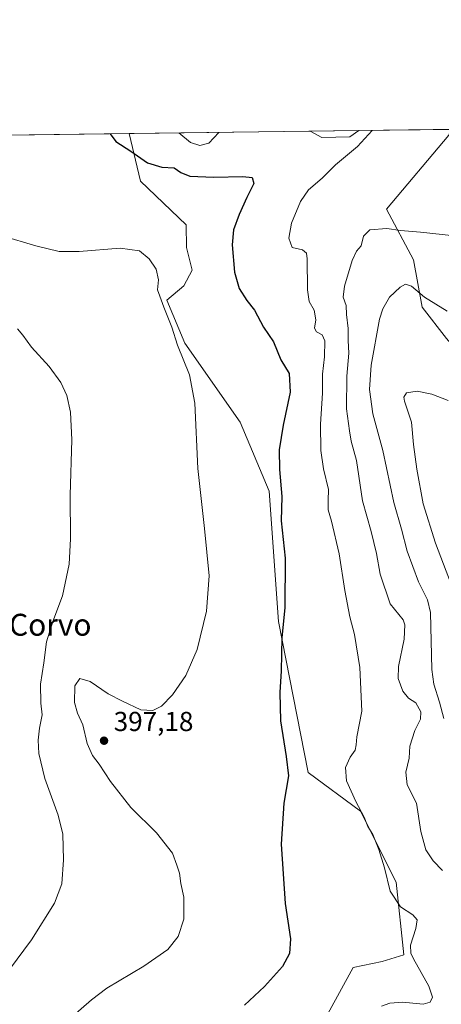
# Model space of a CAD drawing. Units: metres. Extents: x 590755 to 594211, y 4701264 to 4703622.
# Drawn here: x 591005 to 591159, y 4703263 to 4703622 of the extents above; entities that cross this region are included whole.
import ezdxf
from ezdxf.enums import TextEntityAlignment as Align

# ---------------------------------------------------------------- set-up
doc = ezdxf.new("R2010")
doc.units = ezdxf.units.M
doc.header["$MEASUREMENT"] = 0
for name, color, linetype, lineweight in [('Comarca CxS', 21, 'Continuous', 0), ('Comunidad Autónoma CxS', 142, 'Continuous', 0), ('Cultivos herbáceos CxS', 92, 'Continuous', 0), ('Curva de nivel maestra', 30, 'Continuous', 30), ('Curva de nivel normal', 30, 'Continuous', 0), ('Matorral CxS', 135, 'Continuous', 0), ('Municipio CxS', 4, 'Continuous', 0), ('Provincia CxS', 1, 'Continuous', 0), ('Punto de cota en terreno', 7, 'Continuous', 0), ('Rótulo de punto de cota en terreno', 7, 'Continuous', 0), ('Texto cartográfico', 7, 'Continuous', 0)]:
    doc.layers.add(name, color=color, linetype=linetype, lineweight=lineweight)
doc.styles.add('Style-Arial', font='txt')

# ---------------------------------------------------------------- blocks, each defined once
blk = doc.blocks.new('*U12')
at = {"layer": 'Cultivos herbáceos CxS', "color": 92, "linetype": 'Continuous', "lineweight": 0}
blk.add_polyline3d([(590754.7800000003, 4703576.949999999, 378.7620000000024), (591044.6585999997, 4703580.798599999, 401.010500000004), (591048.8532999996, 4703563.408700001, 398.6226000000024), (591065.5610999997, 4703547.421900001, 396.8757000000041), (591065.7090999996, 4703539.165899999, 396.5654000000068), (591067.7605999997, 4703530.9431, 396.767200000002), (591064.6886999998, 4703525.1709, 396.0959000000003), (591058.4304000001, 4703519.9759, 395.2831000000006), (591065.0623000005, 4703504.2117, 395.4508999999962), (591085.2651000004, 4703475.3485, 397.0960999999952), (591095.8766999999, 4703450.1249, 398.5562999999966), (591099.2675000001, 4703402.535300001, 399.0705000000016), (591110.1284999996, 4703347.382300001, 401.7048999999971), (591129.2802999998, 4703333.2203, 404.8484000000026), (591142.2457999997, 4703307.3693, 405.402700000006), (591145.1004999997, 4703280.739499999, 404.2994999999937), (591137.1486999998, 4703278.322100001, 402.9483000000037), (591126.5395000001, 4703276.2005, 402.2654999999941), (591113.1025, 4703251.439099999, 403.4051000000036)], dxfattribs=at)
blk.add_polyline3d([(591223.3765000004, 4703437.348900001, 427.9937000000064), (591196.2478999998, 4703421.336100001, 429.1154999999999), (591170.8611000003, 4703421.9101, 423.178700000004), (591169.6111000003, 4703435.240900001, 425.1888000000035), (591167.8312999997, 4703446.7807, 425.524900000004), (591163.8219999997, 4703464.669700001, 423.1055000000051), (591162.0619000001, 4703485.631100001, 419.3288999999932), (591162.1222999999, 4703504.1907, 416.4657000000007), (591160.7437000005, 4703505.954100001, 416.4225000000006), (591151.8331000004, 4703517.351500001, 416.1149000000005), (591148.5771000005, 4703534.714299999, 412.2743999999948), (591138.8107000003, 4703553.1645, 408.3732000000018), (591161.6012000004, 4703580.294700001, 406.8125), (591162.2651000004, 4703582.359999999, 406.8505000000005), (591257.5378999999, 4703583.6249, 423.0720000000001), (591251.6754999999, 4703562.930500001, 419.4225000000006), (591239.2359999996, 4703527.979900001, 419.3833000000013), (591233.0787000004, 4703513.923900001, 421.698000000004), (591226.2039000001, 4703477.605900001, 424.3652000000002), (591225.9675000003, 4703476.3573, 424.4336999999941)], close=True, dxfattribs=at)
blk.add_3dface([(591125.3183000004, 4703579.6195, 404.2461000000039), (591115.1608999996, 4703579.438300001, 403.3123000000051), (591110.9201999997, 4703581.678300001, 403.1208000000042), (591128.6289999997, 4703581.9135, 404.366399999999)], dxfattribs=at)
blk = doc.blocks.new('5PATER')
at = {"layer": 'Punto de cota en terreno', "linetype": 'Continuous', "lineweight": 0}
h = blk.add_hatch(color=51, dxfattribs=at)
edge = h.paths.add_edge_path()
edge.add_ellipse((0, 0), major_axis=(-0.1095731443231308, -0.1110710700762829), ratio=0.9994222409660322, start_angle=0, end_angle=360)

msp = doc.modelspace()

# ---------------------------------------------------------------- linework, layer by layer
at = {"layer": 'Comarca CxS', "color": 21, "linetype": 'Continuous', "lineweight": 0, "flags": 128}
msp.add_lwpolyline([(590780.7186000014, 4701582.900399999), (590754.7800006797, 4703576.949982938), (591174.0803174281, 4703582.516902294), (591170.1169999987, 4703565.658), (591166.2660000009, 4703545.016), (591163.6909999999, 4703524.135999999), (591162.1250000005, 4703504.155999999), (591162.0700000006, 4703485.592), (591163.0849999993, 4703473.448000002), (591163.8229999993, 4703464.633), (591167.834999999, 4703446.751000001), (591169.6139999996, 4703435.200999999), (591170.4639999988, 4703426.132999999), (591171.0519999991, 4703419.833000001), (591173.1590000006, 4703377.222999998), (591173.1689999995, 4703377.008999999), (591181.1270000014, 4703181.930000001), (591182.6480000002, 4703135.285), (591185.826000001, 4703123.878000001), (591186.3189999991, 4703113.585000001), (591187.0590000012, 4703103.929999999), (591186.194, 4703089.807000001), (591184.5000000006, 4703069.698999999), (591180.2930000003, 4703032.587999999)], dxfattribs=at)
at = {"layer": 'Comunidad Autónoma CxS', "color": 142, "linetype": 'Continuous', "lineweight": 0, "flags": 128}
msp.add_lwpolyline([(590818.0470999996, 4701264.2006), (590784.8700006799, 4701263.759982965), (590784.2821999998, 4701308.948999999), (590780.7186000014, 4701582.900399999), (590754.7800006797, 4703576.949982938), (591174.0803174281, 4703582.516902294), (594179.5800007066, 4703622.419982941), (594205.6063999992, 4701692.820000002), (594208.7775000008, 4701457.7132), (594210.7800007053, 4701309.249982964), (591726.5001051566, 4701276.26315831), (591196.1379999995, 4701269.221000002)], close=True, dxfattribs=at)
at = {"layer": 'Cultivos herbáceos CxS', "color": 92, "linetype": 'Continuous', "lineweight": 0, "extrusion": (-0.1096922951274713, -0.001456322338476688, 0.9939645262859808), "elevation": -71284.3847008297, "flags": 128}
msp.add_lwpolyline([(-4695320.045251672, 649313.3743240292), (-4695320.045251671, 649534.0540597431)], dxfattribs=at)
at = {"layer": 'Cultivos herbáceos CxS', "color": 92, "linetype": 'Continuous', "lineweight": 0, "extrusion": (-0.07015261863319579, -0.0009313433841487897, 0.9975358352953574), "elevation": -45446.50118864323, "flags": 128}
msp.add_lwpolyline([(-4695320.353641714, 651915.8528008735), (-4695320.353641713, 651933.6068101974)], dxfattribs=at)
at = {"layer": 'Cultivos herbáceos CxS', "color": 92, "linetype": 'Continuous', "lineweight": 0}
for points in [[(591162.2651000004, 4703582.360200001, 406.8505000000005), (591161.6012000004, 4703580.294700001, 406.8125), (591138.8107000003, 4703553.1645, 408.3732000000018), (591148.5771000005, 4703534.714299999, 412.2743999999948), (591151.8331000004, 4703517.351500001, 416.1149000000005), (591160.7437000005, 4703505.954100001, 416.4225000000006), (591162.1222999999, 4703504.1907, 416.4657000000007), (591162.0619000001, 4703485.631100001, 419.3288999999932), (591163.8219999997, 4703464.669700001, 423.1055000000051), (591167.8312999997, 4703446.7807, 425.524900000004), (591169.6111000003, 4703435.240900001, 425.1888000000035), (591170.8611000003, 4703421.9101, 423.178700000004), (591196.2478999998, 4703421.336100001, 429.1154999999999), (591223.3765000004, 4703437.348900001, 427.9937000000064), (591225.9675000003, 4703476.3573, 424.4336999999941), (591226.2039000001, 4703477.605900001, 424.3652000000002), (591233.0787000004, 4703513.923900001, 421.698000000004), (591239.2359999996, 4703527.979900001, 419.3833000000013), (591251.6754999999, 4703562.930500001, 419.4225000000006), (591257.5378999999, 4703583.6251, 423.0720000000001)], [(591044.6585999997, 4703580.798699999, 401.010500000004), (591048.8532999996, 4703563.408700001, 398.6226000000024), (591065.5610999997, 4703547.421900001, 396.8757000000041), (591065.7090999996, 4703539.165899999, 396.5654000000068), (591067.7605999997, 4703530.9431, 396.767200000002), (591064.6886999998, 4703525.1709, 396.0959000000003), (591058.4304000001, 4703519.9759, 395.2831000000006), (591065.0623000005, 4703504.2117, 395.4508999999962), (591085.2651000004, 4703475.3485, 397.0960999999952), (591095.8766999999, 4703450.1249, 398.5562999999966), (591099.2675000001, 4703402.535300001, 399.0705000000016), (591110.1284999996, 4703347.382300001, 401.7048999999971), (591129.2802999998, 4703333.2203, 404.8484000000026), (591142.2457999997, 4703307.3693, 405.402700000006), (591145.1004999997, 4703280.739499999, 404.2994999999937), (591137.1486999998, 4703278.322100001, 402.9483000000037), (591126.5395000001, 4703276.2005, 402.2654999999941), (591113.1025, 4703251.439099999, 403.4051000000036)], [(591110.9199999999, 4703581.678500001, 403.1208000000042), (591115.1608999996, 4703579.438300001, 403.3123000000051), (591125.3183000004, 4703579.6195, 404.2461000000039), (591128.6290999996, 4703581.913600001, 404.366399999999)]]:
    msp.add_polyline3d(points, dxfattribs=at)
at = {"layer": 'Curva de nivel maestra', "color": 30, "linetype": 'Continuous', "lineweight": 30, "elevation": 400, "flags": 128}
msp.add_lwpolyline([(591037.7028999999, 4703580.706300001), (591039.8300000001, 4703577.870100001), (591045.3300000001, 4703574.3301), (591051.3899999997, 4703570.100099999), (591056.6500000004, 4703568.5601), (591061.1200000001, 4703568.340100001), (591063.5999999996, 4703566.610099999), (591066.8200000003, 4703565.3101), (591075.6699999999, 4703564.870100001), (591086.2300000004, 4703565.100099999), (591089.6299999999, 4703564.7301), (591090.3099999996, 4703562.5801), (591087.7300000004, 4703557.450099999), (591084.8899999997, 4703551.290100001), (591082.8799999999, 4703545.6601), (591082.4000000004, 4703540.200099999), (591083.2400000002, 4703530.210100001), (591084.8899999997, 4703524.190099999), (591087.7300000004, 4703519.880100001), (591090.5599999996, 4703516.3301), (591093.7800000003, 4703510.110099999), (591097.4199999999, 4703504.6801), (591100.2000000002, 4703498.1501), (591103.1699999999, 4703493.140100001), (591103.5700000003, 4703486.380100001), (591100.9800000004, 4703474.3101), (591099.5199999996, 4703465.3301), (591099.6299999999, 4703458.040100001), (591100.4800000004, 4703448.210100001), (591100.2800000003, 4703439.360099999), (591101.6900000004, 4703425.670100001), (591101.6600000003, 4703407.550100001), (591100.5499999998, 4703396.670100001), (591100.2599999999, 4703384.590100001), (591099.75, 4703376.590100001), (591100.0499999998, 4703366.2601), (591102.0300000003, 4703353.2601), (591102.8899999997, 4703346.1801), (591101.2699999996, 4703336.2601), (591100.2599999999, 4703321.1801), (591101.7400000002, 4703299.600099999), (591103.7100000001, 4703286.600099999), (591103.3399999999, 4703281.2501), (591100.7400000002, 4703276.540100001), (591094.2199999997, 4703269.2501), (591086.8300000001, 4703262.4001)], dxfattribs=at)
at = {"layer": 'Curva de nivel normal', "color": 30, "linetype": 'Continuous', "lineweight": 0, "flags": 128}
for points, elevation in [([(591062.8923000004, 4703581.0407), (591067.0999999996, 4703577.610099999), (591070.5800000001, 4703576.4001), (591073.8399999999, 4703577.270099999), (591077.4346000003, 4703581.2338)], 405), ([(591136.9400000004, 4703262.0701), (591139.9400000004, 4703263.190099999), (591144.5999999996, 4703263.460100001), (591152.1399999997, 4703262.720100001), (591154.7599999999, 4703263.460100001), (591155.54, 4703265.340100001), (591154.25, 4703269.3101), (591148.5999999996, 4703279.280099999), (591147.5999999996, 4703281.380100001), (591147.5800000001, 4703284.270099999), (591149.54, 4703290.360099999), (591149.9600000001, 4703293.640100001), (591148.3600000005, 4703295.460100001), (591143.8700000001, 4703298.3301), (591140.1200000001, 4703304.040100001), (591138.0599999996, 4703312.600099999), (591136.0199999996, 4703319.290100001), (591133.7199999997, 4703324.710100001), (591131.9800000004, 4703327.6601), (591130.5999999996, 4703331.0801), (591127.5, 4703336.790100001), (591124.1799999997, 4703344.420100001), (591123.8300000001, 4703349.2601), (591125.4900000002, 4703353.0001), (591127.29, 4703355.600099999), (591127.7000000002, 4703357.4901), (591127.9000000004, 4703360.460100001), (591129.7800000003, 4703369.8201), (591128.9699999997, 4703385.720100001), (591127.1100000005, 4703397.8301), (591125.4199999999, 4703404.2601), (591123.5199999996, 4703413.940099999), (591121.4100000003, 4703427.300100001), (591118.6600000003, 4703439.210100001), (591117.4600000001, 4703443.3301), (591117.4500000002, 4703446.7601), (591117.5099999999, 4703450.8201), (591115.7100000001, 4703458.350099999), (591114.7699999996, 4703465.0801), (591114.6500000004, 4703474.630100001), (591115.3300000001, 4703485.970100001), (591115.4299999997, 4703492.950099999), (591116.1600000003, 4703499.300100001), (591116.2800000003, 4703505.120100001), (591115.2999999998, 4703507.2601), (591113.1600000003, 4703508.350099999), (591112.4900000002, 4703509.690099999), (591112.9400000004, 4703512.800100001), (591112.3799999999, 4703516.340100001), (591110.5199999996, 4703519.460100001), (591109.8600000005, 4703523.7301), (591109.7400000002, 4703535.020099999), (591109.4800000004, 4703537.100099999), (591108.0899999999, 4703538.300100001), (591104.3300000001, 4703539.2501), (591103.0499999998, 4703542.600099999), (591104.0800000001, 4703548.100099999), (591107.3600000005, 4703556.020099999), (591110.2999999998, 4703560.220100001), (591115.2199999997, 4703564.540100001), (591120.1100000005, 4703569.450099999), (591128.1100000005, 4703576.040100001), (591133.5263, 4703581.978599999)], 405), ([(591159.29, 4703311.630100001), (591155.7800000003, 4703315.110099999), (591153.1100000005, 4703319.110099999), (591151.3600000005, 4703325.9101), (591149.6799999997, 4703336.200099999), (591146.3600000005, 4703342.9301), (591145.8099999996, 4703347.5701), (591147.0199999996, 4703352.700099999), (591147.3200000003, 4703357.0701), (591149.1200000001, 4703362.800100001), (591151.1900000004, 4703366.920100001), (591151.2699999996, 4703369.590100001), (591149.5199999996, 4703372.840100001), (591146.8600000005, 4703374.520099999), (591144.7300000004, 4703377.0601), (591143.0300000003, 4703381.690099999), (591143.1299999999, 4703386.120100001), (591145.1799999997, 4703396.1501), (591145.4900000002, 4703401.3101), (591144.8399999999, 4703403.1601), (591140.1200000001, 4703409.040100001), (591136.4800000004, 4703419.9001), (591135.1600000003, 4703427.4101), (591133.1699999999, 4703435.4801), (591129.9900000002, 4703446.630100001), (591127.7400000002, 4703461.380100001), (591125.8399999999, 4703468.4801), (591125.2599999999, 4703472.1801), (591124.1900000004, 4703480.2401), (591124.2400000002, 4703492.2501), (591125.0099999999, 4703500.5801), (591124.7400000002, 4703505.2401), (591124.75, 4703509.5701), (591124.1799999997, 4703514.690099999), (591123.9800000004, 4703518.030099999), (591122.9699999997, 4703521.020099999), (591123.3600000005, 4703525.100099999), (591126.2199999997, 4703534.440099999), (591127.8399999999, 4703537.8101), (591129.5199999996, 4703539.7501), (591130.3200000003, 4703543.360099999), (591132.7000000002, 4703545.670100001), (591138.9400000004, 4703546.1601), (591143.9199999999, 4703545.4001), (591151.2100000001, 4703544.8201), (591163.5999999996, 4703543.5001)], 410), ([(591019.6200000001, 4703254.4801), (591030.9699999997, 4703264.380100001), (591036.5, 4703268.630100001), (591050.0099999999, 4703276.640100001), (591058.8200000003, 4703282.7501), (591062.6699999999, 4703287.550100001), (591064.7199999997, 4703293.840100001), (591064.7400000002, 4703301.8201), (591063.5800000001, 4703306.9001), (591063.0800000001, 4703310.6601), (591062.1399999997, 4703313.550100001), (591060.5, 4703317.9101), (591054.6799999997, 4703325.370100001), (591045.3300000001, 4703334.6501), (591037.8499999996, 4703344.1601), (591033.79, 4703350.5001), (591031.25, 4703353.590100001), (591029.3899999997, 4703357.970100001), (591027.7400000002, 4703364.7601), (591025.7699999996, 4703369.0801), (591024.6799999997, 4703372.9901), (591024.79, 4703379.090100001), (591026.6600000003, 4703381.700099999), (591030.4400000004, 4703380.6801), (591036.9900000002, 4703376.170100001), (591042.2999999998, 4703373.520099999), (591048.9500000002, 4703370.2601), (591053.3899999997, 4703370.0001), (591056.4800000004, 4703371.690099999), (591060.4800000004, 4703375.8201), (591065.3799999999, 4703382.780099999), (591069.5999999996, 4703392.3201), (591073.0199999996, 4703406.350099999), (591073.9500000002, 4703419.270099999), (591072.29, 4703436.600099999), (591069.7999999998, 4703458.440099999), (591068.6600000003, 4703482.300100001), (591066.7100000001, 4703492.6801), (591062.4199999999, 4703503.5001), (591060.3200000003, 4703510.0801), (591057.3399999999, 4703517.4101), (591055.9400000004, 4703521.380100001), (591055.0999999996, 4703523.6801), (591055.4600000001, 4703527.370100001), (591054.5099999999, 4703531.270099999), (591052.04, 4703535.0801), (591048.4800000004, 4703538.0001), (591041.3899999997, 4703539.0101), (591026.3899999997, 4703537.6801), (591019.1200000001, 4703537.7401), (591010.5800000001, 4703539.860099999), (590998.3200000003, 4703543.4101)], 395), ([(591160.9400000004, 4703515.890100001), (591152.6200000001, 4703521.110099999), (591147.9400000004, 4703525.0601), (591145.7100000001, 4703525.8301), (591143.7199999997, 4703524.700099999), (591139.8399999999, 4703521.020099999), (591137.4000000004, 4703516.850099999), (591136.2400000002, 4703513.050100001), (591133.1600000003, 4703496.1601), (591132.5300000003, 4703487.340100001), (591133.75, 4703478.390100001), (591137.3899999997, 4703465.030099999), (591141.4400000004, 4703446.090100001), (591144.2800000003, 4703436.2601), (591146.2599999999, 4703428.2401), (591150.4400000004, 4703417.020099999), (591153.7400000002, 4703410.5001), (591154.7999999998, 4703405.840100001), (591155.3899999997, 4703384.9801), (591156.0999999996, 4703379.710100001), (591158.1699999999, 4703373.090100001), (591159.6900000004, 4703367.100099999)], 415), ([(591003.8499999996, 4703509.4801), (591005.7999999998, 4703507.1801), (591008.9500000002, 4703502.8201), (591015.4400000004, 4703495.710100001), (591019.7300000004, 4703489.940099999), (591021.8600000005, 4703485.190099999), (591023.29, 4703479.040100001), (591023.7699999996, 4703468.890100001), (591023.1699999999, 4703448.6601), (591023.29, 4703432.8201), (591022.7199999997, 4703423.540100001), (591020.3600000005, 4703411.9801), (591016.7999999998, 4703402.5101), (591014.5099999999, 4703395.090100001), (591013.5300000003, 4703387.4101), (591012.3399999999, 4703379.640100001), (591012.4400000004, 4703372.7501), (591012.8799999999, 4703368.5001), (591011.9400000004, 4703363.540100001), (591011.4600000001, 4703359.2301), (591011.7199999997, 4703354.4001), (591013.9299999997, 4703345.2401), (591018.79, 4703331.770099999), (591020.4500000002, 4703324.890100001), (591020.7100000001, 4703315.540100001), (591020.1200000001, 4703306.7401), (591017.4600000001, 4703299.720100001), (591008.9699999997, 4703286.270099999), (590995.5999999996, 4703268.360099999)], 390), ([(591165.0700000003, 4703409.140100001), (591156.6200000001, 4703431.1801), (591152.1600000003, 4703445.5801), (591149.7999999998, 4703458.2501), (591148.6799999997, 4703467.2501), (591147.9199999999, 4703475.390100001), (591145.3399999999, 4703483.020099999), (591145.1200000001, 4703484.550100001), (591146.0800000001, 4703486.1601), (591149.9299999997, 4703486.7601), (591155.2800000003, 4703485.6601), (591161.2999999998, 4703483.2601)], 420)]:
    msp.add_lwpolyline(points, dxfattribs=dict(at, elevation=elevation))
at = {"layer": 'Matorral CxS', "color": 135, "linetype": 'Continuous', "lineweight": 0, "extrusion": (-0.03182626238178305, -0.0004225307427810054, 0.9994933268864666), "elevation": -20397.3425537565, "flags": 128}
msp.add_lwpolyline([(-4695320.21927527, 653114.2818138375), (-4695320.219275271, 653180.582846052)], dxfattribs=at)
at = {"layer": 'Matorral CxS', "color": 135, "linetype": 'Continuous', "lineweight": 0, "extrusion": (-0.07363867368346673, -0.0009777302247030459, 0.9972845079423162), "elevation": -47725.49406336756, "flags": 128}
msp.add_lwpolyline([(-4695319.41209956, 651777.5165334014), (-4695319.41209956, 651811.2471934536)], dxfattribs=at)
at = {"layer": 'Matorral CxS', "color": 135, "linetype": 'Continuous', "lineweight": 0}
for points in [[(591162.2651000004, 4703582.360200001, 406.8505000000005), (591161.6012000004, 4703580.294700001, 406.8125), (591138.8107000003, 4703553.1645, 408.3732000000018), (591148.5771000005, 4703534.714299999, 412.2743999999948), (591151.8331000004, 4703517.351500001, 416.1149000000005), (591160.7437000005, 4703505.954100001, 416.4225000000006), (591162.1222999999, 4703504.1907, 416.4657000000007), (591162.0619000001, 4703485.631100001, 419.3288999999932), (591163.8219999997, 4703464.669700001, 423.1055000000051), (591167.8312999997, 4703446.7807, 425.524900000004), (591169.6111000003, 4703435.240900001, 425.1888000000035), (591170.8611000003, 4703421.9101, 423.178700000004), (591196.2478999998, 4703421.336100001, 429.1154999999999), (591223.3765000004, 4703437.348900001, 427.9937000000064), (591225.9675000003, 4703476.3573, 424.4336999999941), (591226.2039000001, 4703477.605900001, 424.3652000000002), (591233.0787000004, 4703513.923900001, 421.698000000004), (591239.2359999996, 4703527.979900001, 419.3833000000013), (591251.6754999999, 4703562.930500001, 419.4225000000006), (591257.5378999999, 4703583.6251, 423.0720000000001)], [(591113.1025, 4703251.439099999, 403.4051000000036), (591126.5395000001, 4703276.2005, 402.2654999999941), (591137.1486999998, 4703278.322100001, 402.9483000000037), (591145.1004999997, 4703280.739499999, 404.2994999999937), (591142.2457999997, 4703307.3693, 405.402700000006), (591129.2802999998, 4703333.2203, 404.8484000000026), (591110.1284999996, 4703347.382300001, 401.7048999999971), (591099.2675000001, 4703402.535300001, 399.0705000000016), (591095.8766999999, 4703450.1249, 398.5562999999966), (591085.2651000004, 4703475.3485, 397.0960999999952), (591065.0623000005, 4703504.2117, 395.4508999999962), (591058.4304000001, 4703519.9759, 395.2831000000006), (591064.6886999998, 4703525.1709, 396.0959000000003), (591067.7605999997, 4703530.9431, 396.767200000002), (591065.7090999996, 4703539.165899999, 396.5654000000068), (591065.5610999997, 4703547.421900001, 396.8757000000041), (591048.8532999996, 4703563.408700001, 398.6226000000024), (591044.6585999997, 4703580.798599999, 401.010500000004), (591110.9201999997, 4703581.678300001, 403.1208000000042), (591115.1608999996, 4703579.438300001, 403.3123000000051), (591125.3183000004, 4703579.6195, 404.2461000000039), (591128.6289999997, 4703581.9135, 404.366399999999), (591162.2651000004, 4703582.359999999, 406.8505000000005)], [(591044.6585999997, 4703580.798699999, 401.010500000004), (591048.8532999996, 4703563.408700001, 398.6226000000024), (591065.5610999997, 4703547.421900001, 396.8757000000041), (591065.7090999996, 4703539.165899999, 396.5654000000068), (591067.7605999997, 4703530.9431, 396.767200000002), (591064.6886999998, 4703525.1709, 396.0959000000003), (591058.4304000001, 4703519.9759, 395.2831000000006), (591065.0623000005, 4703504.2117, 395.4508999999962), (591085.2651000004, 4703475.3485, 397.0960999999952), (591095.8766999999, 4703450.1249, 398.5562999999966), (591099.2675000001, 4703402.535300001, 399.0705000000016), (591110.1284999996, 4703347.382300001, 401.7048999999971), (591129.2802999998, 4703333.2203, 404.8484000000026), (591142.2457999997, 4703307.3693, 405.402700000006), (591145.1004999997, 4703280.739499999, 404.2994999999937), (591137.1486999998, 4703278.322100001, 402.9483000000037), (591126.5395000001, 4703276.2005, 402.2654999999941), (591113.1025, 4703251.439099999, 403.4051000000036)], [(591110.9199999999, 4703581.678500001, 403.1208000000042), (591115.1608999996, 4703579.438300001, 403.3123000000051), (591125.3183000004, 4703579.6195, 404.2461000000039), (591128.6290999996, 4703581.913600001, 404.366399999999)], [(591161.6012000004, 4703580.294700001, 406.8125), (591138.8107000003, 4703553.1645, 408.3732000000018), (591148.5771000005, 4703534.714299999, 412.2743999999948), (591151.8331000004, 4703517.351500001, 416.1149000000005), (591160.7437000005, 4703505.954100001, 416.4225000000006)]]:
    msp.add_polyline3d(points, dxfattribs=at)
at = {"layer": 'Municipio CxS', "color": 4, "linetype": 'Continuous', "lineweight": 0, "flags": 128}
msp.add_lwpolyline([(590780.7186000014, 4701582.900399999), (590754.7800006797, 4703576.949982938), (591174.0803174281, 4703582.516902294), (591170.1169999987, 4703565.658), (591166.2660000009, 4703545.016), (591163.6909999999, 4703524.135999999), (591162.1250000005, 4703504.155999999), (591162.0700000006, 4703485.592), (591163.0849999993, 4703473.448000002), (591163.8229999993, 4703464.633), (591167.834999999, 4703446.751000001), (591169.6139999996, 4703435.200999999), (591170.4639999988, 4703426.132999999), (591171.0519999991, 4703419.833000001), (591173.1590000006, 4703377.222999998), (591173.1689999995, 4703377.008999999), (591181.1270000014, 4703181.930000001), (591182.6480000002, 4703135.285), (591185.826000001, 4703123.878000001), (591186.3189999991, 4703113.585000001), (591187.0590000012, 4703103.929999999), (591186.194, 4703089.807000001), (591184.5000000006, 4703069.698999999), (591180.2930000003, 4703032.587999999)], dxfattribs=at)
at = {"layer": 'Provincia CxS', "color": 1, "linetype": 'Continuous', "lineweight": 0, "flags": 128}
msp.add_lwpolyline([(590818.0470999996, 4701264.2006), (590784.8700006799, 4701263.759982965), (590784.2821999998, 4701308.948999999), (590780.7186000014, 4701582.900399999), (590754.7800006797, 4703576.949982938), (591174.0803174281, 4703582.516902294), (594179.5800007066, 4703622.419982941), (594205.6063999992, 4701692.820000002), (594208.7775000008, 4701457.7132), (594210.7800007053, 4701309.249982964), (591726.5001051566, 4701276.26315831), (591196.1379999995, 4701269.221000002)], close=True, dxfattribs=at)

# ---------------------------------------------------------------- block references
at = {"layer": 'Cultivos herbáceos CxS', "color": 92, "linetype": 'Continuous', "lineweight": 0}
msp.add_blockref('*U12', (0, 0), dxfattribs=at)
at = {"layer": 'Punto de cota en terreno', "color": 7, "linetype": 'Continuous', "lineweight": 0, "xscale": 10, "yscale": 10, "zscale": 10}
msp.add_blockref('5PATER', (591035.5099999999, 4703359.02, 397.179999999993), dxfattribs=at)

# ---------------------------------------------------------------- texts
at = {"layer": 'Rótulo de punto de cota en terreno', "color": 7, "linetype": 'Continuous', "lineweight": 0, "style": 'Style-Arial'}
msp.add_text('397,18', height=7.000000000000002, dxfattribs=at).set_placement((591039.0378000002, 4703362.547800001))
at = {"layer": 'Texto cartográfico', "color": 7, "linetype": 'Continuous', "lineweight": 0, "style": 'Style-Arial'}
msp.add_text('Corraliza del Corvo', height=8, dxfattribs=at).set_placement((590982.6647731704, 4703401.38275), align=Align.MIDDLE_CENTER)

doc.saveas('drawing.dxf')
